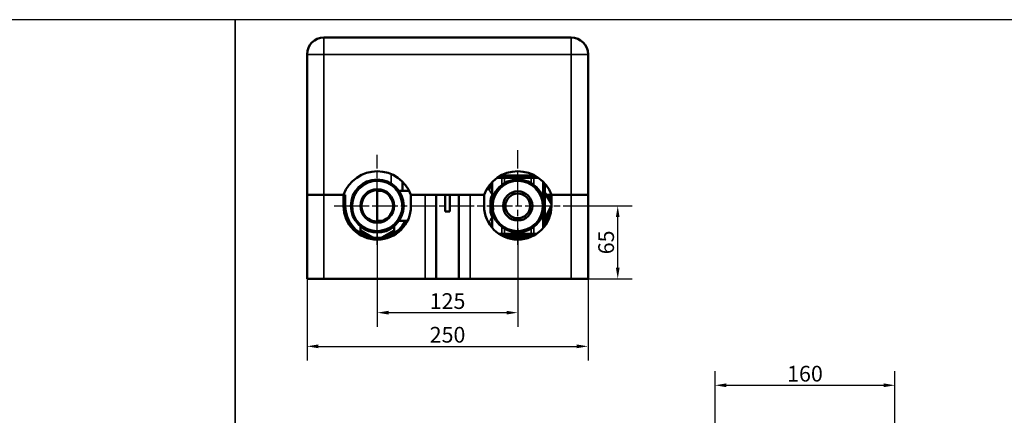
# Model space of a CAD drawing. Units: millimetres. Extents: x 2205 to 10575, y -1441 to -483.
# Drawn here: x 7594 to 8470, y -836 to -483 of the extents above; entities that cross this region are included whole.
import ezdxf

# ---------------------------------------------------------------- set-up
doc = ezdxf.new("R2010")
doc.units = ezdxf.units.MM
doc.header["$LTSCALE"] = 4
doc.linetypes.add('CHAIN', pattern=[0.7087, 0.4724, -0.0591, 0.1181, -0.0591])
for name, color, linetype, lineweight in [('Linia środkowa (ISO)', 7, 'Continuous', 25), ('Widoczne (ISO)', 7, 'Continuous', 50), ('Widoczne wąskie (ISO)', 7, 'Continuous', 35), ('Wymiar (ISO)', 7, 'Continuous', 25)]:
    doc.layers.add(name, color=color, linetype=linetype, lineweight=lineweight)
doc.styles.add('Tekst notatki (ISO)', font='tahoma.ttf')
doc.dimstyles.new('Domyślne (ISO)', dxfattribs={"dimscale": 4, "dimtxt": 3.5, "dimasz": 2.5, "dimexe": 3.175, "dimexo": 0, "dimgap": 0.762, "dimtad": 1, "dimrnd": 1e-08, "dimzin": 0, "dimtxsty": 'Tekst notatki (ISO)', "dimcen": 0.09, "dimdle": 10, "dimclrd": 256, "dimclre": 256, "dimclrt": 256, "dimazin": 0, "dimtfac": 1.001486, "dimtmove": 0, "dimatfit": 3, "dimfxl": 1, "dimtolj": 1, "dimtzin": 0, "dimlwd": -1, "dimlwe": -1, "dimarcsym": 0})

# ---------------------------------------------------------------- blocks, each defined once
blk = doc.blocks.new('*D180')
at = {"layer": 'Defpoints', "color": 0, "transparency": 16777216}
for p in [(7911.83, -673), (8036.83, -669), (8036.83, -744.1)]:
    blk.add_point(p, dxfattribs=at)
at = {"layer": 'Wymiar (ISO)', "transparency": 16777216}
for p, q in [((7911.83, -673), (7911.83, -756.8)), ((8036.83, -669), (8036.83, -756.8)), ((7921.83, -744.1), (8026.83, -744.1))]:
    blk.add_line(p, q, dxfattribs=at)
for points in [[(7921.83, -742.44), (7921.83, -745.77), (7911.83, -744.1)], [(8026.83, -742.44), (8026.83, -745.77), (8036.83, -744.1)]]:
    blk.add_solid(points, dxfattribs=at)
at = {"layer": 'Wymiar (ISO)', "transparency": 16777216, "insert": (7974.33, -733.77), "char_height": 14, "attachment_point": 5, "style": 'Tekst notatki (ISO)'}
blk.add_mtext('\\A1;125', dxfattribs=at)
blk = doc.blocks.new('*D181')
at = {"layer": 'Defpoints', "color": 0, "transparency": 16777216}
for p in [(7849.33, -692.13), (8099.33, -692.13), (8099.33, -774.1)]:
    blk.add_point(p, dxfattribs=at)
at = {"layer": 'Wymiar (ISO)', "transparency": 16777216}
for p, q in [((7849.33, -692.13), (7849.33, -786.8)), ((8099.33, -692.13), (8099.33, -786.8)), ((7859.33, -774.1), (8089.33, -774.1))]:
    blk.add_line(p, q, dxfattribs=at)
for points in [[(7859.33, -772.44), (7859.33, -775.77), (7849.33, -774.1)], [(8089.33, -772.44), (8089.33, -775.77), (8099.33, -774.1)]]:
    blk.add_solid(points, dxfattribs=at)
at = {"layer": 'Wymiar (ISO)', "transparency": 16777216, "insert": (7974.33, -763.77), "char_height": 14, "attachment_point": 5, "style": 'Tekst notatki (ISO)'}
blk.add_mtext('\\A1;250', dxfattribs=at)
blk = doc.blocks.new('*D184')
at = {"layer": 'Defpoints', "color": 0, "transparency": 16777216}
for p in [(8372.35, -808.78), (8212.35, -860.14), (8372.35, -860.14)]:
    blk.add_point(p, dxfattribs=at)
at = {"layer": 'Wymiar (ISO)', "transparency": 16777216}
for p, q in [((8212.35, -860.14), (8212.35, -796.08)), ((8372.35, -860.14), (8372.35, -796.08)), ((8222.35, -808.78), (8362.35, -808.78))]:
    blk.add_line(p, q, dxfattribs=at)
for points in [[(8222.35, -807.11), (8222.35, -810.45), (8212.35, -808.78)], [(8362.35, -807.11), (8362.35, -810.45), (8372.35, -808.78)]]:
    blk.add_solid(points, dxfattribs=at)
at = {"layer": 'Wymiar (ISO)', "transparency": 16777216, "insert": (8292.35, -798.45), "char_height": 14, "attachment_point": 5, "style": 'Tekst notatki (ISO)'}
blk.add_mtext('\\A1;160', dxfattribs=at)
blk = doc.blocks.new('*D189')
at = {"layer": 'Defpoints', "color": 0, "transparency": 16777216}
for p in [(8078.32, -649), (8125.76, -649), (8099.33, -714)]:
    blk.add_point(p, dxfattribs=at)
at = {"layer": 'Wymiar (ISO)', "transparency": 16777216}
for p, q in [((8078.32, -649), (8138.46, -649)), ((8125.76, -704), (8125.76, -659)), ((8099.33, -714), (8138.46, -714))]:
    blk.add_line(p, q, dxfattribs=at)
for points in [[(8124.1, -659), (8127.43, -659), (8125.76, -649)], [(8124.1, -704), (8127.43, -704), (8125.76, -714)]]:
    blk.add_solid(points, dxfattribs=at)
at = {"layer": 'Wymiar (ISO)', "transparency": 16777216, "insert": (8115.44, -681.5), "char_height": 14, "attachment_point": 5, "rotation": 90, "style": 'Tekst notatki (ISO)'}
blk.add_mtext('\\A1;65', dxfattribs=at)

msp = doc.modelspace()

# ---------------------------------------------------------------- linework, layer by layer
for points in [[(6390.29, -1333.09), (7785.29, -1333.09), (7785.29, -483.09), (6390.29, -483.09)], [(7785.29, -1333.09), (9180.29, -1333.09), (9180.29, -483.09), (7785.29, -483.09)]]:
    msp.add_lwpolyline(points, close=True)
at = {"layer": 'Linia środkowa (ISO)', "linetype": 'CHAIN', "ltscale": 11.993792}
for p, q in [((7911.83, -683.67), (7911.83, -603.57)), ((8036.83, -683.67), (8036.83, -599.37)), ((7873.35, -649), (8078.32, -649))]:
    msp.add_line(p, q, dxfattribs=at)
at = {"layer": 'Widoczne (ISO)'}
for p, q in [((8084.33, -499), (7864.33, -499)), ((7849.33, -514), (7849.33, -639)), ((8099.33, -639), (8099.33, -514)), ((8021.83, -621.87), (8021.83, -622)), ((8049.51, -620.76), (8049.51, -623)), ((7924.33, -629), (7924.61, -629.28)), ((7934.33, -627.39), (7934.33, -635.6)), ((8012.83, -632), (8012.83, -628.97)), ((8014.15, -642.84), (8014.15, -627.56)), ((8018.37, -624), (8022.67, -624)), ((8018.37, -624), (8022.67, -624)), ((8019.87, -623), (8022.67, -623)), ((8049.51, -622), (8021.83, -622)), ((8025.06, -623), (8022.67, -623)), ((8025.06, -624), (8022.67, -624)), ((8025.06, -624), (8022.67, -624)), ((8024.15, -622), (8024.15, -623)), ((8030.83, -622.66), (8024.15, -622.85)), ((8025.06, -623), (8048.61, -623)), ((8025.06, -624), (8048.61, -624)), ((8025.06, -624), (8048.61, -624)), ((8030.83, -622.76), (8025.91, -623)), ((8030.83, -622.7), (8030.83, -622)), ((8034.7, -622), (8034.7, -623)), ((8038.74, -622), (8038.73, -623)), ((8042.83, -622.7), (8042.83, -622)), ((8046.46, -622), (8042.83, -622.18)), ((8049.51, -622.14), (8042.83, -622.33)), ((8051, -623), (8048.61, -623)), ((8051, -624), (8048.61, -624)), ((8051, -624), (8048.61, -624)), ((8051, -623), (8053.79, -623)), ((8051, -623), (8053.79, -623)), ((8051, -624), (8055.3, -624)), ((8051, -624), (8055.3, -624)), ((8059.51, -642.84), (8059.51, -627.56)), ((8060.83, -667), (8060.83, -628.97)), ((7849.33, -714), (7849.33, -639)), ((7849.33, -639), (7864.33, -639)), ((7864.33, -639), (7849.33, -639)), ((7881.83, -639), (7864.33, -639)), ((7881.83, -639), (7864.33, -639)), ((7881.83, -639), (7883.33, -639)), ((7881.83, -649), (7881.83, -639)), ((7883.33, -639), (7883.33, -649)), ((7911.83, -635.6), (7911.83, -662.4)), ((7911.83, -635.6), (7915.89, -635.6)), ((7911.83, -635.6), (7911.83, -662.4)), ((7931.14, -635.6), (7940.34, -635.6)), ((7954.33, -639), (7941.83, -639)), ((7941.83, -639), (7941.83, -649)), ((8006.83, -639), (7941.83, -639)), ((7964.33, -714), (7964.33, -639)), ((7972.33, -654), (7972.33, -639)), ((7976.33, -639), (7976.33, -654)), ((7984.33, -639), (7984.33, -714)), ((8006.83, -639), (7994.33, -639)), ((8006.83, -649), (8006.83, -639)), ((8010.83, -634), (8009.2, -634)), ((8066.77, -646.55), (8060.83, -637.33)), ((8066.82, -647.17), (8060.83, -637.44)), ((8066.83, -639), (8061.91, -639)), ((8065.33, -644.31), (8065.33, -639)), ((8084.33, -639), (8066.83, -639)), ((8066.83, -639), (8066.83, -649)), ((8084.33, -639), (8066.83, -639)), ((8084.33, -639), (8099.33, -639)), ((8099.33, -639), (8084.33, -639)), ((8099.33, -714), (8099.33, -639)), ((8065.33, -641.5), (8063.52, -641.5)), ((7976.33, -654), (7972.33, -654)), ((8014.15, -668.64), (8014.15, -655.17)), ((8059.51, -668.64), (8059.51, -655.17)), ((8060.83, -660.28), (8066.83, -648.61)), ((8060.83, -660.33), (8066.83, -649.24)), ((7911.83, -662.4), (7915.89, -662.4)), ((7931.14, -662.4), (7938.67, -662.4)), ((8063.33, -657.4), (8063.33, -659.49)), ((7896.83, -673.24), (7896.83, -667.09)), ((7907.67, -677.2), (7896.83, -670.94)), ((7926.83, -670.94), (7916, -677.2)), ((7926.83, -667.09), (7926.83, -673.24)), ((8012.83, -667), (8012.83, -666)), ((8020.25, -674), (8022.67, -674)), ((8021.1, -674), (8021.63, -674.87)), ((8021.41, -674), (8022.17, -675.18)), ((8022.67, -674), (8025.06, -674)), ((8025.06, -674), (8048.61, -674)), ((8048.61, -674), (8051, -674)), ((8051, -674), (8053.42, -674)), ((8023.52, -675.89), (8051.63, -675.1)), ((8024.07, -676.16), (8052.17, -674.79)), ((7849.33, -714), (7864.33, -714)), ((7954.33, -714), (7864.33, -714)), ((7964.33, -714), (7954.33, -714)), ((7984.33, -714), (7964.33, -714)), ((7994.33, -714), (7984.33, -714)), ((8084.33, -714), (7994.33, -714)), ((8084.33, -714), (8099.33, -714))]:
    msp.add_line(p, q, dxfattribs=at)
for centre, radius in [((7911.83, -649), 23.5), ((7911.83, -649), 22.5), ((8036.83, -649), 23.5), ((8036.83, -649), 22.5), ((7911.83, -649), 15), ((7911.83, -649), 14), ((8036.83, -649), 13), ((8036.83, -649), 11)]:
    msp.add_circle(centre, radius, dxfattribs=at)
for centre, radius, start, end in [((7864.33, -514), 15, 90, 180), ((8084.33, -514), 15, 0, 90), ((7911.83, -650.14), 32, 20.36413, 159.63587), ((8036.83, -650.14), 32, 20.36413, 159.63587), ((8030.53, -622.7), 0.3, 270, 0), ((8043.13, -622.7), 0.3, 180, 270), ((8010.83, -632), 2, 270, 0), ((8065.09, -647.63), 2, 29.35071, 32.78588), ((8065.11, -648.21), 2, 30.63488, 31.5998), ((7911.83, -649), 30, 180, 0), ((7911.83, -649), 28.5, 180, 331.95431), ((8036.83, -649), 30, 180, 0), ((8036.83, -649), 28.5, 327.3631, 353.19232), ((8010.83, -666), 2, 0, 89.44733), ((8036.83, -649), 28.5, 251.19336, 293.19232)]:
    msp.add_arc(centre, radius, start, end, dxfattribs=at)
msp.add_open_spline([(8064.11, -657.28), (8064.07, -657.28), (8064.04, -657.29), (8063.73, -657.34), (8063.46, -657.38), (8062.96, -657.44), (8062.74, -657.46), (8062.49, -657.49), (8062.42, -657.49), (8062.37, -657.5)], degree=3, knots=[2.2568382, 2.2568382, 2.2568382, 2.2568382, 2.2676619, 2.2676619, 2.366095, 2.366095, 2.4784852, 2.4784852, 2.516739, 2.516739, 2.516739, 2.516739], dxfattribs=at)
at = {"layer": 'Widoczne wąskie (ISO)'}
for p, q in [((7864.33, -499), (7864.33, -514)), ((8084.33, -514), (8084.33, -499)), ((7849.33, -514), (7864.33, -514)), ((7864.33, -639), (7864.33, -514)), ((7864.33, -514), (8084.33, -514)), ((8084.33, -514), (8084.33, -639)), ((8084.33, -514), (8099.33, -514)), ((7924.33, -620.68), (7924.33, -629)), ((8022.67, -624), (8022.67, -623)), ((8022.67, -624), (8022.67, -630.25)), ((8025.06, -624), (8025.06, -623)), ((8025.06, -628.67), (8025.06, -624)), ((8030.83, -622.7), (8034.7, -622.7)), ((8036.12, -622), (8036.12, -623)), ((8037.25, -622), (8037.25, -623)), ((8038.7, -622), (8038.7, -623)), ((8038.73, -622.7), (8042.83, -622.7)), ((8048.61, -624), (8048.61, -623)), ((8048.61, -624), (8048.61, -628.67)), ((8051, -624), (8051, -623)), ((8051, -630.25), (8051, -624)), ((7864.33, -714), (7864.33, -639)), ((7939.33, -633.78), (7939.33, -635.6)), ((7954.33, -639), (7954.33, -714)), ((7994.33, -714), (7994.33, -639)), ((8084.33, -714), (8084.33, -639)), ((8022.67, -667.76), (8022.67, -674)), ((8025.06, -674), (8025.06, -669.34)), ((8048.61, -669.34), (8048.61, -674)), ((8051, -674), (8051, -667.76))]:
    msp.add_line(p, q, dxfattribs=at)
for centre, radius, start, end in [((7911.83, -649), 22.02, 280, 190), ((8036.83, -649), 22.02, 280, 190), ((7911.83, -649), 23.98, 231.27763, 308.72237)]:
    msp.add_arc(centre, radius, start, end, dxfattribs=at)
for points, knots in [([(8010.83, -634), (8010.83, -634.01), (8010.91, -634.1), (8011.23, -634.55), (8011.54, -634.97), (8012.53, -636.4), (8013.35, -637.61), (8014.15, -639.05)], [9.513051, 9.513051, 9.513051, 9.513051, 9.8471, 9.8471, 10.293789, 10.293789, 10.989519, 10.989519, 10.989519, 10.989519]), ([(8014.15, -639.11), (8013.91, -639.36), (8013.7, -639.64), (8013.2, -640.42), (8012.97, -640.97), (8012.68, -641.95), (8012.58, -642.37), (8012.38, -643.55), (8012.31, -644.32), (8012.23, -645.81), (8012.21, -646.51), (8012.18, -648.32), (8012.18, -649.43), (8012.21, -651.26), (8012.22, -651.99), (8012.32, -653.98), (8012.44, -655.2), (8012.86, -656.68), (8012.98, -657.03), (8013.38, -657.92), (8013.72, -658.45), (8014.15, -658.9)], [0.009174, 0.009174, 0.009174, 0.009174, 0.144156, 0.144156, 0.374805, 0.374805, 0.537056, 0.537056, 0.816778, 0.816778, 1.057575, 1.057575, 1.432031, 1.432031, 1.680519, 1.680519, 2.122707, 2.122707, 2.267355, 2.267355, 2.509225, 2.509225, 2.509225, 2.509225]), ([(8014.16, -634.29), (8014.05, -634.09), (8013.94, -633.91), (8013.49, -633.1), (8013.2, -632.62), (8012.9, -632.11), (8012.83, -632.01), (8012.83, -632)], [-10.4163275, -10.4163275, -10.4163275, -10.4163275, -10.2937892, -10.2937892, -9.8470998, -9.8470998, -9.5130514, -9.5130514, -9.5130514, -9.5130514]), ([(8014.15, -658.96), (8013.75, -659.67), (8013.35, -660.33), (8012.36, -661.87), (8011.82, -662.64), (8011.11, -663.64), (8010.9, -663.91), (8010.85, -663.99), (8010.84, -663.99), (8010.84, -663.99)], [11.00216, 11.00216, 11.00216, 11.00216, 11.346867, 11.346867, 11.908511, 11.908511, 12.394274, 12.394274, 12.403704, 12.403704, 12.403704, 12.403704]), ([(8012.83, -666), (8012.83, -666), (8012.84, -666), (8012.89, -665.9), (8013.08, -665.59), (8013.6, -664.71), (8013.86, -664.25), (8014.16, -663.72)], [-12.478627, -12.478627, -12.478627, -12.478627, -12.3942742, -12.3942742, -11.9085114, -11.9085114, -11.5753508, -11.5753508, -11.5753508, -11.5753508])]:
    msp.add_open_spline(points, degree=3, knots=knots, dxfattribs=at)

# ---------------------------------------------------------------- dimensions: what is measured, and where the dimension line sits
at = {"layer": 'Wymiar (ISO)'}
dim = msp.add_linear_dim(base=(8125.76, -649), p1=(8099.33, -714), p2=(8078.32, -649), angle=90, dimstyle='Domyślne (ISO)', override={"dimdec": 0, "dimtofl": 0, "dimatfit": 1}, dxfattribs=at)
dim.commit()
dim.dimension.update_dxf_attribs({"geometry": '*D189', "text_midpoint": (8115.44, -681.5)})
for base, p1, p2, override, picture, middle in [((8036.83, -744.1), (7911.83, -673), (8036.83, -669), {"dimdec": 0, "dimtofl": 0, "dimtmove": 0, "dimatfit": 1}, '*D180', (7974.33, -733.77)), ((8372.35, -808.78), (8212.35, -860.14), (8372.35, -860.14), {"dimdec": 0, "dimtofl": 0, "dimatfit": 1}, '*D184', (8292.35, -798.45))]:
    dim = msp.add_linear_dim(base=base, p1=p1, p2=p2, dimstyle='Domyślne (ISO)', override=override, dxfattribs=at)
    dim.commit()
    dim.dimension.update_dxf_attribs({"geometry": picture, "text_midpoint": middle})
dim = msp.add_linear_dim(base=(8099.33, -774.1), p1=(7849.33, -692.13), p2=(8099.33, -692.13), dimstyle='Domyślne (ISO)', override={"dimdec": 0, "dimtofl": 0, "dimtmove": 0, "dimatfit": 1}, dxfattribs=at)
dim.commit()
dim.dimension.update_dxf_attribs({"geometry": '*D181', "text_midpoint": (7974.33, -774.1), "dimtype": 160})

doc.saveas('drawing.dxf')
